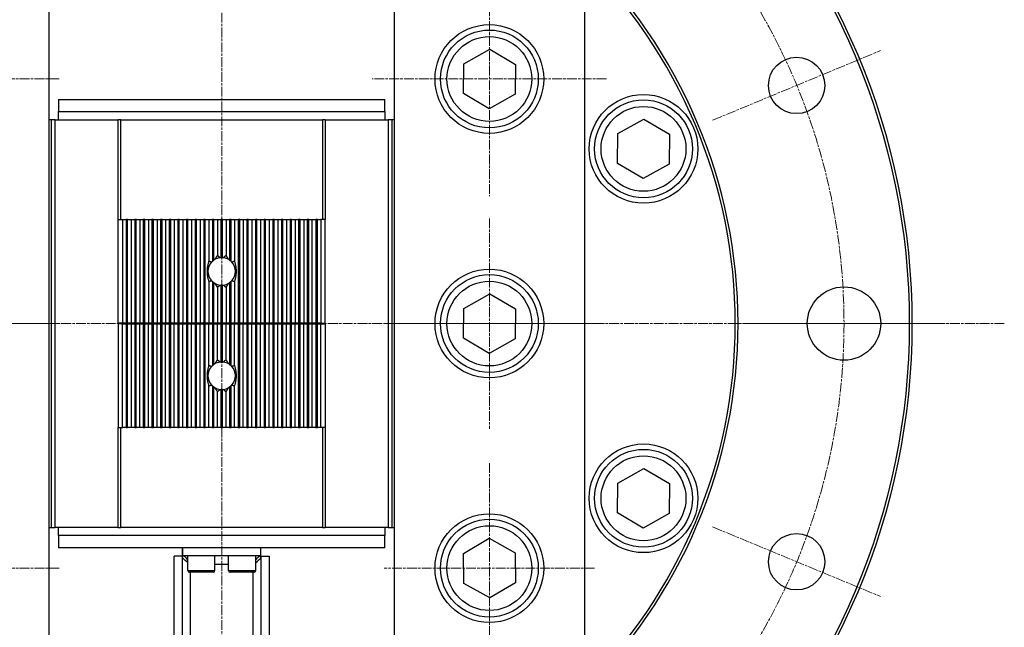
# Model space of a CAD drawing. Units: millimetres. Extents: x 239 to 3215, y 30 to 4191.
# Drawn here: x 848 to 1211, y 591 to 815 of the extents above; entities that cross this region are included whole.
import ezdxf

# ---------------------------------------------------------------- set-up
doc = ezdxf.new("R2010")
doc.units = ezdxf.units.MM
doc.header["$LTSCALE"] = 15.384615
doc.linetypes.add('CHAIN', pattern=[0.3543, 0.2362, -0.0295, 0.0591, -0.0295])
doc.linetypes.add('LONG_DASH_DOTTED', pattern=[0.3001, 0.2362, -0.0295, 0.0049, -0.0295])
for name, color, linetype, lineweight in [('Center Mark(Hillmar_metric)', 7, 'LONG_DASH_DOTTED', 18), ('Centerline(Hillmar_metric)', 7, 'LONG_DASH_DOTTED', 18), ('Visible Edges(Hillmar_metric)', 7, 'Continuous', 25)]:
    doc.layers.add(name, color=color, linetype=linetype, lineweight=lineweight)
doc.layers.add('Visible Tangent Edges(Hillmar_Metric)', color=7, linetype='Continuous', lineweight=25, true_color=0xc0c0c0)

msp = doc.modelspace()

# ---------------------------------------------------------------- linework, layer by layer
at = {"layer": 'Center Mark(Hillmar_metric)', "linetype": 'CHAIN'}
for p, q in [((922.7207, 997.1002), (922.7207, 400.9677)), ((1021.2207, 835.9198), (1021.2207, 749.766)), ((1103.3826, 777.6755), (1165.1956, 803.2793)), ((862.8976, 792.8429), (785.5437, 792.8429)), ((1064.2976, 792.8429), (978.1437, 792.8429)), ((1021.2207, 741.5198), (1021.2207, 664.166)), ((1210.7074, 702.8429), (617.5639, 702.8429)), ((862.8976, 702.8429), (785.5437, 702.8429)), ((1059.8976, 702.8429), (982.5437, 702.8429)), ((1115.1437, 702.8429), (1188.2976, 702.8429)), ((1021.2207, 651.5198), (1021.2207, 574.166)), ((1103.3826, 628.0103), (1165.1956, 602.4065)), ((862.8976, 612.8429), (785.5437, 612.8429)), ((1059.8976, 612.8429), (982.5437, 612.8429))]:
    msp.add_line(p, q, dxfattribs=at)
at = {"layer": 'Centerline(Hillmar_metric)', "linetype": 'CHAIN'}
msp.add_circle((922.7207, 702.8429), 229, dxfattribs=at)
at = {"layer": 'Visible Edges(Hillmar_metric)'}
for p, q in [((859.2207, 577.8429), (859.2207, 827.8429)), ((986.2207, 827.8429), (986.2207, 577.8429)), ((1056.2207, 827.8429), (1056.2207, 577.8429)), ((1011.7818, 798.4322), (1021.3417, 803.8119)), ((1021.3417, 803.8119), (1030.7806, 798.2226)), ((1011.6607, 787.4632), (1011.7818, 798.4322)), ((1030.7806, 798.2226), (1030.6596, 787.2536)), ((1021.0997, 781.8739), (1011.6607, 787.4632)), ((1030.6596, 787.2536), (1021.0997, 781.8739)), ((862.7207, 785.3429), (862.7207, 780.8429)), ((862.7207, 785.3429), (982.7207, 785.3429)), ((982.7207, 780.8429), (982.7207, 785.3429)), ((862.7207, 777.8429), (862.7207, 780.8429)), ((982.7207, 780.8429), (982.7207, 777.8429)), ((859.9707, 777.8429), (859.2207, 777.8429)), ((861.4707, 777.8429), (859.9707, 777.8429)), ((859.9707, 777.8429), (859.9707, 627.8429)), ((861.4707, 627.8429), (861.4707, 777.8429)), ((861.4707, 777.8429), (884.6207, 777.8429)), ((884.6207, 741.0929), (884.6207, 777.8429)), ((885.6207, 777.8429), (884.6207, 777.8429)), ((885.6207, 777.8429), (959.8207, 777.8429)), ((960.8207, 777.8429), (959.8207, 777.8429)), ((960.8207, 777.8429), (983.9707, 777.8429)), ((960.8207, 777.8429), (960.8207, 741.0929)), ((985.4707, 777.8429), (983.9707, 777.8429)), ((983.9707, 777.8429), (983.9707, 627.8429)), ((985.4707, 627.8429), (985.4707, 777.8429)), ((986.2207, 777.8429), (985.4707, 777.8429)), ((1068.4935, 772.723), (1078.0534, 778.1027)), ((1078.0534, 778.1027), (1087.4924, 772.5134)), ((1068.3725, 761.754), (1068.4935, 772.723)), ((1087.4924, 772.5134), (1087.3713, 761.5444)), ((1077.8114, 756.1647), (1068.3725, 761.754)), ((1087.3713, 761.5444), (1077.8114, 756.1647)), ((884.6207, 702.9929), (884.6207, 741.0929)), ((884.6207, 741.0929), (886.2082, 741.0929)), ((886.2082, 741.0929), (887.5263, 741.0929)), ((886.2082, 741.0929), (886.2082, 702.9929)), ((888.0651, 741.0929), (887.5263, 741.0929)), ((888.0651, 741.0929), (889.3832, 741.0929)), ((889.3832, 741.0929), (890.7013, 741.0929)), ((889.3832, 741.0929), (889.3832, 702.9929)), ((891.2401, 741.0929), (890.7013, 741.0929)), ((891.2401, 741.0929), (892.5582, 741.0929)), ((892.5582, 741.0929), (893.8763, 741.0929)), ((892.5582, 741.0929), (892.5582, 702.9929)), ((894.4151, 741.0929), (893.8763, 741.0929)), ((894.4151, 741.0929), (895.7332, 741.0929)), ((895.7332, 741.0929), (897.0513, 741.0929)), ((895.7332, 741.0929), (895.7332, 702.9929)), ((897.5901, 741.0929), (897.0513, 741.0929)), ((897.5901, 741.0929), (898.9082, 741.0929)), ((898.9082, 741.0929), (900.2263, 741.0929)), ((898.9082, 741.0929), (898.9082, 702.9929)), ((900.7651, 741.0929), (900.2263, 741.0929)), ((900.7651, 741.0929), (902.0832, 741.0929)), ((902.0832, 741.0929), (903.4013, 741.0929)), ((902.0832, 741.0929), (902.0832, 702.9929)), ((903.9401, 741.0929), (903.4013, 741.0929)), ((903.9401, 741.0929), (905.2582, 741.0929)), ((905.2582, 741.0929), (906.5763, 741.0929)), ((905.2582, 741.0929), (905.2582, 702.9929)), ((907.1151, 741.0929), (906.5763, 741.0929)), ((907.1151, 741.0929), (908.4332, 741.0929)), ((908.4332, 741.0929), (909.7513, 741.0929)), ((908.4332, 741.0929), (908.4332, 702.9929)), ((910.2901, 741.0929), (909.7513, 741.0929)), ((910.2901, 741.0929), (911.6082, 741.0929)), ((911.6082, 741.0929), (912.9263, 741.0929)), ((911.6082, 741.0929), (911.6082, 702.9929)), ((913.4651, 741.0929), (912.9263, 741.0929)), ((913.4651, 741.0929), (914.7832, 741.0929)), ((914.7832, 741.0929), (916.1013, 741.0929)), ((914.7832, 741.0929), (914.7832, 702.9929)), ((916.6401, 741.0929), (916.1013, 741.0929)), ((916.6401, 741.0929), (917.9582, 741.0929)), ((917.9582, 741.0929), (919.2763, 741.0929)), ((917.9582, 741.0929), (917.9582, 725.7814)), ((919.8151, 741.0929), (919.2763, 741.0929)), ((919.8151, 741.0929), (921.1332, 741.0929)), ((921.1332, 741.0929), (922.4513, 741.0929)), ((921.1332, 741.0929), (921.1332, 727.8857)), ((922.9901, 741.0929), (922.4513, 741.0929)), ((922.9901, 741.0929), (924.3082, 741.0929)), ((924.3082, 741.0929), (925.6263, 741.0929)), ((924.3082, 741.0929), (924.3082, 727.8857)), ((926.1651, 741.0929), (925.6263, 741.0929)), ((926.1651, 741.0929), (927.4832, 741.0929)), ((927.4832, 741.0929), (928.8013, 741.0929)), ((927.4832, 741.0929), (927.4832, 725.7814)), ((929.3401, 741.0929), (928.8013, 741.0929)), ((929.3401, 741.0929), (930.6582, 741.0929)), ((930.6582, 741.0929), (931.9763, 741.0929)), ((930.6582, 741.0929), (930.6582, 702.9929)), ((932.5151, 741.0929), (931.9763, 741.0929)), ((932.5151, 741.0929), (933.8332, 741.0929)), ((933.8332, 741.0929), (935.1513, 741.0929)), ((933.8332, 741.0929), (933.8332, 702.9929)), ((935.6901, 741.0929), (935.1513, 741.0929)), ((935.6901, 741.0929), (937.0082, 741.0929)), ((937.0082, 741.0929), (938.3263, 741.0929)), ((937.0082, 741.0929), (937.0082, 702.9929)), ((938.8651, 741.0929), (938.3263, 741.0929)), ((938.8651, 741.0929), (940.1832, 741.0929)), ((940.1832, 741.0929), (941.5013, 741.0929)), ((940.1832, 741.0929), (940.1832, 702.9929)), ((942.0401, 741.0929), (941.5013, 741.0929)), ((942.0401, 741.0929), (943.3582, 741.0929)), ((943.3582, 741.0929), (944.6763, 741.0929)), ((943.3582, 741.0929), (943.3582, 702.9929)), ((945.2151, 741.0929), (944.6763, 741.0929)), ((945.2151, 741.0929), (946.5332, 741.0929)), ((946.5332, 741.0929), (947.8513, 741.0929)), ((946.5332, 741.0929), (946.5332, 702.9929)), ((948.3901, 741.0929), (947.8513, 741.0929)), ((948.3901, 741.0929), (949.7082, 741.0929)), ((949.7082, 741.0929), (951.0263, 741.0929)), ((949.7082, 741.0929), (949.7082, 702.9929)), ((951.5651, 741.0929), (951.0263, 741.0929)), ((951.5651, 741.0929), (952.8832, 741.0929)), ((952.8832, 741.0929), (954.2013, 741.0929)), ((952.8832, 741.0929), (952.8832, 702.9929)), ((954.7401, 741.0929), (954.2013, 741.0929)), ((954.7401, 741.0929), (956.0582, 741.0929)), ((956.0582, 702.9929), (956.0582, 741.0929)), ((956.0582, 741.0929), (957.3763, 741.0929)), ((957.9151, 741.0929), (957.3763, 741.0929)), ((957.9151, 741.0929), (959.2332, 741.0929)), ((960.8207, 741.0929), (959.2332, 741.0929)), ((959.2332, 741.0929), (959.2332, 702.9929)), ((960.8207, 702.9929), (960.8207, 741.0929)), ((917.9582, 718.3043), (917.9582, 702.9929)), ((927.4832, 718.3043), (927.4832, 702.9929)), ((921.1332, 716.2001), (921.1332, 702.9929)), ((924.3082, 716.2001), (924.3082, 702.9929)), ((1011.7818, 708.4322), (1021.3417, 713.8119)), ((1021.3417, 713.8119), (1030.7806, 708.2226)), ((1011.6607, 697.4632), (1011.7818, 708.4322)), ((1030.7806, 708.2226), (1030.6596, 697.2536)), ((884.6207, 702.6929), (884.6207, 702.9929)), ((886.2082, 702.9929), (884.6207, 702.9929)), ((887.5263, 702.9929), (886.2082, 702.9929)), ((887.5263, 702.9929), (888.0651, 702.9929)), ((889.3832, 702.9929), (888.0651, 702.9929)), ((890.7013, 702.9929), (889.3832, 702.9929)), ((890.7013, 702.9929), (891.2401, 702.9929)), ((892.5582, 702.9929), (891.2401, 702.9929)), ((893.8763, 702.9929), (892.5582, 702.9929)), ((893.8763, 702.9929), (894.4151, 702.9929)), ((895.7332, 702.9929), (894.4151, 702.9929)), ((897.0513, 702.9929), (895.7332, 702.9929)), ((897.0513, 702.9929), (897.5901, 702.9929)), ((898.9082, 702.9929), (897.5901, 702.9929)), ((900.2263, 702.9929), (898.9082, 702.9929)), ((900.2263, 702.9929), (900.7651, 702.9929)), ((902.0832, 702.9929), (900.7651, 702.9929)), ((903.4013, 702.9929), (902.0832, 702.9929)), ((903.4013, 702.9929), (903.9401, 702.9929)), ((905.2582, 702.9929), (903.9401, 702.9929)), ((906.5763, 702.9929), (905.2582, 702.9929)), ((906.5763, 702.9929), (907.1151, 702.9929)), ((908.4332, 702.9929), (907.1151, 702.9929)), ((909.7513, 702.9929), (908.4332, 702.9929)), ((909.7513, 702.9929), (910.2901, 702.9929)), ((911.6082, 702.9929), (910.2901, 702.9929)), ((912.9263, 702.9929), (911.6082, 702.9929)), ((912.9263, 702.9929), (913.4651, 702.9929)), ((914.7832, 702.9929), (913.4651, 702.9929)), ((916.1013, 702.9929), (914.7832, 702.9929)), ((916.1013, 702.9929), (916.6401, 702.9929)), ((917.9582, 702.9929), (916.6401, 702.9929)), ((919.2763, 702.9929), (917.9582, 702.9929)), ((919.2763, 702.9929), (919.8151, 702.9929)), ((921.1332, 702.9929), (919.8151, 702.9929)), ((922.4513, 702.9929), (921.1332, 702.9929)), ((922.4513, 702.9929), (922.9901, 702.9929)), ((924.3082, 702.9929), (922.9901, 702.9929)), ((925.6263, 702.9929), (924.3082, 702.9929)), ((925.6263, 702.9929), (926.1651, 702.9929)), ((927.4832, 702.9929), (926.1651, 702.9929)), ((928.8013, 702.9929), (927.4832, 702.9929)), ((928.8013, 702.9929), (929.3401, 702.9929)), ((930.6582, 702.9929), (929.3401, 702.9929)), ((931.9763, 702.9929), (930.6582, 702.9929)), ((931.9763, 702.9929), (932.5151, 702.9929)), ((933.8332, 702.9929), (932.5151, 702.9929)), ((935.1513, 702.9929), (933.8332, 702.9929)), ((935.1513, 702.9929), (935.6901, 702.9929)), ((937.0082, 702.9929), (935.6901, 702.9929)), ((938.3263, 702.9929), (937.0082, 702.9929)), ((938.3263, 702.9929), (938.8651, 702.9929)), ((940.1832, 702.9929), (938.8651, 702.9929)), ((941.5013, 702.9929), (940.1832, 702.9929)), ((941.5013, 702.9929), (942.0401, 702.9929)), ((943.3582, 702.9929), (942.0401, 702.9929)), ((944.6763, 702.9929), (943.3582, 702.9929)), ((944.6763, 702.9929), (945.2151, 702.9929)), ((946.5332, 702.9929), (945.2151, 702.9929)), ((947.8513, 702.9929), (946.5332, 702.9929)), ((947.8513, 702.9929), (948.3901, 702.9929)), ((949.7082, 702.9929), (948.3901, 702.9929)), ((951.0263, 702.9929), (949.7082, 702.9929)), ((951.0263, 702.9929), (951.5651, 702.9929)), ((952.8832, 702.9929), (951.5651, 702.9929)), ((954.2013, 702.9929), (952.8832, 702.9929)), ((954.2013, 702.9929), (954.7401, 702.9929)), ((956.0582, 702.9929), (954.7401, 702.9929)), ((957.3763, 702.9929), (956.0582, 702.9929)), ((957.3763, 702.9929), (957.9151, 702.9929)), ((959.2332, 702.9929), (957.9151, 702.9929)), ((959.2332, 702.9929), (960.8207, 702.9929)), ((960.8207, 702.9929), (960.8207, 702.6929)), ((886.2082, 702.6929), (884.6207, 702.6929)), ((884.6207, 702.6929), (884.6207, 664.5929)), ((886.2082, 664.5929), (886.2082, 702.6929)), ((886.2082, 702.6929), (887.5263, 702.6929)), ((888.0651, 702.6929), (887.5263, 702.6929)), ((888.0651, 702.6929), (889.3832, 702.6929)), ((889.3832, 702.6929), (890.7013, 702.6929)), ((889.3832, 702.6929), (889.3832, 664.5929)), ((891.2401, 702.6929), (890.7013, 702.6929)), ((891.2401, 702.6929), (892.5582, 702.6929)), ((892.5582, 702.6929), (893.8763, 702.6929)), ((892.5582, 664.5929), (892.5582, 702.6929)), ((894.4151, 702.6929), (893.8763, 702.6929)), ((894.4151, 702.6929), (895.7332, 702.6929)), ((895.7332, 702.6929), (897.0513, 702.6929)), ((895.7332, 664.5929), (895.7332, 702.6929)), ((897.5901, 702.6929), (897.0513, 702.6929)), ((897.5901, 702.6929), (898.9082, 702.6929)), ((898.9082, 702.6929), (900.2263, 702.6929)), ((898.9082, 664.5929), (898.9082, 702.6929)), ((900.7651, 702.6929), (900.2263, 702.6929)), ((900.7651, 702.6929), (902.0832, 702.6929)), ((902.0832, 702.6929), (903.4013, 702.6929)), ((902.0832, 664.5929), (902.0832, 702.6929)), ((903.9401, 702.6929), (903.4013, 702.6929)), ((903.9401, 702.6929), (905.2582, 702.6929)), ((905.2582, 702.6929), (906.5763, 702.6929)), ((905.2582, 664.5929), (905.2582, 702.6929)), ((907.1151, 702.6929), (906.5763, 702.6929)), ((907.1151, 702.6929), (908.4332, 702.6929)), ((908.4332, 702.6929), (909.7513, 702.6929)), ((908.4332, 664.5929), (908.4332, 702.6929)), ((910.2901, 702.6929), (909.7513, 702.6929)), ((910.2901, 702.6929), (911.6082, 702.6929)), ((911.6082, 702.6929), (912.9263, 702.6929)), ((911.6082, 664.5929), (911.6082, 702.6929)), ((913.4651, 702.6929), (912.9263, 702.6929)), ((913.4651, 702.6929), (914.7832, 702.6929)), ((914.7832, 702.6929), (916.1013, 702.6929)), ((914.7832, 664.5929), (914.7832, 702.6929)), ((916.6401, 702.6929), (916.1013, 702.6929)), ((916.6401, 702.6929), (917.9582, 702.6929)), ((917.9582, 702.6929), (919.2763, 702.6929)), ((917.9582, 687.3814), (917.9582, 702.6929)), ((919.8151, 702.6929), (919.2763, 702.6929)), ((919.8151, 702.6929), (921.1332, 702.6929)), ((921.1332, 702.6929), (922.4513, 702.6929)), ((921.1332, 689.4857), (921.1332, 702.6929)), ((922.9901, 702.6929), (922.4513, 702.6929)), ((922.9901, 702.6929), (924.3082, 702.6929)), ((924.3082, 702.6929), (925.6263, 702.6929)), ((924.3082, 689.4857), (924.3082, 702.6929)), ((926.1651, 702.6929), (925.6263, 702.6929)), ((926.1651, 702.6929), (927.4832, 702.6929)), ((927.4832, 702.6929), (928.8013, 702.6929)), ((927.4832, 687.3814), (927.4832, 702.6929)), ((929.3401, 702.6929), (928.8013, 702.6929)), ((929.3401, 702.6929), (930.6582, 702.6929)), ((930.6582, 702.6929), (931.9763, 702.6929)), ((930.6582, 664.5929), (930.6582, 702.6929)), ((932.5151, 702.6929), (931.9763, 702.6929)), ((932.5151, 702.6929), (933.8332, 702.6929)), ((933.8332, 702.6929), (935.1513, 702.6929)), ((933.8332, 664.5929), (933.8332, 702.6929)), ((935.6901, 702.6929), (935.1513, 702.6929)), ((935.6901, 702.6929), (937.0082, 702.6929)), ((937.0082, 702.6929), (938.3263, 702.6929)), ((937.0082, 664.5929), (937.0082, 702.6929)), ((938.8651, 702.6929), (938.3263, 702.6929)), ((938.8651, 702.6929), (940.1832, 702.6929)), ((940.1832, 702.6929), (941.5013, 702.6929)), ((940.1832, 664.5929), (940.1832, 702.6929)), ((942.0401, 702.6929), (941.5013, 702.6929)), ((942.0401, 702.6929), (943.3582, 702.6929)), ((943.3582, 702.6929), (944.6763, 702.6929)), ((943.3582, 664.5929), (943.3582, 702.6929)), ((945.2151, 702.6929), (944.6763, 702.6929)), ((945.2151, 702.6929), (946.5332, 702.6929)), ((946.5332, 702.6929), (947.8513, 702.6929)), ((946.5332, 664.5929), (946.5332, 702.6929)), ((948.3901, 702.6929), (947.8513, 702.6929)), ((948.3901, 702.6929), (949.7082, 702.6929)), ((949.7082, 702.6929), (951.0263, 702.6929)), ((949.7082, 664.5929), (949.7082, 702.6929)), ((951.5651, 702.6929), (951.0263, 702.6929)), ((951.5651, 702.6929), (952.8832, 702.6929)), ((952.8832, 702.6929), (954.2013, 702.6929)), ((952.8832, 664.5929), (952.8832, 702.6929)), ((954.7401, 702.6929), (954.2013, 702.6929)), ((954.7401, 702.6929), (956.0582, 702.6929)), ((956.0582, 702.6929), (957.3763, 702.6929)), ((956.0582, 664.5929), (956.0582, 702.6929)), ((957.9151, 702.6929), (957.3763, 702.6929)), ((957.9151, 702.6929), (959.2332, 702.6929)), ((959.2332, 702.6929), (960.8207, 702.6929)), ((959.2332, 664.5929), (959.2332, 702.6929)), ((960.8207, 702.6929), (960.8207, 664.5929)), ((1021.0997, 691.8739), (1011.6607, 697.4632)), ((1030.6596, 697.2536), (1021.0997, 691.8739)), ((917.9582, 664.5929), (917.9582, 679.9043)), ((921.1332, 664.5929), (921.1332, 677.8001)), ((924.3082, 664.5929), (924.3082, 677.8001)), ((927.4832, 664.5929), (927.4832, 679.9043)), ((884.6207, 627.8429), (884.6207, 664.5929)), ((884.6207, 664.5929), (886.2082, 664.5929)), ((887.5263, 664.5929), (886.2082, 664.5929)), ((887.5263, 664.5929), (888.0651, 664.5929)), ((889.3832, 664.5929), (888.0651, 664.5929)), ((890.7013, 664.5929), (889.3832, 664.5929)), ((890.7013, 664.5929), (891.2401, 664.5929)), ((892.5582, 664.5929), (891.2401, 664.5929)), ((893.8763, 664.5929), (892.5582, 664.5929)), ((893.8763, 664.5929), (894.4151, 664.5929)), ((895.7332, 664.5929), (894.4151, 664.5929)), ((897.0513, 664.5929), (895.7332, 664.5929)), ((897.0513, 664.5929), (897.5901, 664.5929)), ((898.9082, 664.5929), (897.5901, 664.5929)), ((900.2263, 664.5929), (898.9082, 664.5929)), ((900.2263, 664.5929), (900.7651, 664.5929)), ((902.0832, 664.5929), (900.7651, 664.5929)), ((903.4013, 664.5929), (902.0832, 664.5929)), ((903.4013, 664.5929), (903.9401, 664.5929)), ((905.2582, 664.5929), (903.9401, 664.5929)), ((906.5763, 664.5929), (905.2582, 664.5929)), ((906.5763, 664.5929), (907.1151, 664.5929)), ((908.4332, 664.5929), (907.1151, 664.5929)), ((909.7513, 664.5929), (908.4332, 664.5929)), ((909.7513, 664.5929), (910.2901, 664.5929)), ((911.6082, 664.5929), (910.2901, 664.5929)), ((912.9263, 664.5929), (911.6082, 664.5929)), ((912.9263, 664.5929), (913.4651, 664.5929)), ((914.7832, 664.5929), (913.4651, 664.5929)), ((916.1013, 664.5929), (914.7832, 664.5929)), ((916.1013, 664.5929), (916.6401, 664.5929)), ((917.9582, 664.5929), (916.6401, 664.5929)), ((919.2763, 664.5929), (917.9582, 664.5929)), ((919.2763, 664.5929), (919.8151, 664.5929)), ((921.1332, 664.5929), (919.8151, 664.5929)), ((922.4513, 664.5929), (921.1332, 664.5929)), ((922.4513, 664.5929), (922.9901, 664.5929)), ((924.3082, 664.5929), (922.9901, 664.5929)), ((925.6263, 664.5929), (924.3082, 664.5929)), ((925.6263, 664.5929), (926.1651, 664.5929)), ((927.4832, 664.5929), (926.1651, 664.5929)), ((928.8013, 664.5929), (927.4832, 664.5929)), ((928.8013, 664.5929), (929.3401, 664.5929)), ((930.6582, 664.5929), (929.3401, 664.5929)), ((931.9763, 664.5929), (930.6582, 664.5929)), ((931.9763, 664.5929), (932.5151, 664.5929)), ((933.8332, 664.5929), (932.5151, 664.5929)), ((935.1513, 664.5929), (933.8332, 664.5929)), ((935.1513, 664.5929), (935.6901, 664.5929)), ((937.0082, 664.5929), (935.6901, 664.5929)), ((938.3263, 664.5929), (937.0082, 664.5929)), ((938.3263, 664.5929), (938.8651, 664.5929)), ((940.1832, 664.5929), (938.8651, 664.5929)), ((941.5013, 664.5929), (940.1832, 664.5929)), ((941.5013, 664.5929), (942.0401, 664.5929)), ((943.3582, 664.5929), (942.0401, 664.5929)), ((944.6763, 664.5929), (943.3582, 664.5929)), ((944.6763, 664.5929), (945.2151, 664.5929)), ((946.5332, 664.5929), (945.2151, 664.5929)), ((947.8513, 664.5929), (946.5332, 664.5929)), ((947.8513, 664.5929), (948.3901, 664.5929)), ((949.7082, 664.5929), (948.3901, 664.5929)), ((951.0263, 664.5929), (949.7082, 664.5929)), ((951.0263, 664.5929), (951.5651, 664.5929)), ((952.8832, 664.5929), (951.5651, 664.5929)), ((954.2013, 664.5929), (952.8832, 664.5929)), ((954.2013, 664.5929), (954.7401, 664.5929)), ((956.0582, 664.5929), (954.7401, 664.5929)), ((957.3763, 664.5929), (956.0582, 664.5929)), ((957.3763, 664.5929), (957.9151, 664.5929)), ((959.2332, 664.5929), (957.9151, 664.5929)), ((960.8207, 664.5929), (959.2332, 664.5929)), ((960.8207, 664.5929), (960.8207, 627.8429)), ((1068.4935, 644.1414), (1078.0534, 649.5211)), ((1078.0534, 649.5211), (1087.4924, 643.9318)), ((1068.3725, 633.1724), (1068.4935, 644.1414)), ((1087.4924, 643.9318), (1087.3713, 632.9628)), ((1077.8114, 627.5831), (1068.3725, 633.1724)), ((1087.3713, 632.9628), (1077.8114, 627.5831)), ((859.2207, 627.8429), (859.9707, 627.8429)), ((859.9707, 627.8429), (861.4707, 627.8429)), ((884.6207, 627.8429), (861.4707, 627.8429)), ((862.7207, 624.8429), (862.7207, 627.8429)), ((884.6207, 627.8429), (885.6207, 627.8429)), ((959.8207, 627.8429), (885.6207, 627.8429)), ((959.8207, 627.8429), (960.8207, 627.8429)), ((983.9707, 627.8429), (960.8207, 627.8429)), ((982.7207, 627.8429), (982.7207, 624.8429)), ((983.9707, 627.8429), (985.4707, 627.8429)), ((985.4707, 627.8429), (986.2207, 627.8429)), ((862.7207, 624.8429), (862.7207, 620.3429)), ((982.7207, 620.3429), (982.7207, 624.8429)), ((1011.6519, 618.2069), (1021.0817, 623.8117)), ((1021.0817, 623.8117), (1030.6504, 618.4477)), ((982.7207, 620.3429), (862.7207, 620.3429)), ((908.2914, 617.3429), (908.2914, 620.3429)), ((908.4116, 617.3429), (908.4116, 620.3429)), ((937.0298, 620.3429), (937.0298, 617.3429)), ((937.15, 617.3429), (937.15, 620.3429)), ((908.2207, 617.2722), (905.2207, 617.2722)), ((905.2207, 481.0634), (905.2207, 617.2722)), ((908.2207, 617.2722), (908.2207, 481.0634)), ((908.4116, 617.3429), (908.2914, 617.3429)), ((937.0298, 617.3429), (908.4116, 617.3429)), ((910.2207, 611.9429), (910.2207, 617.3429)), ((920.2207, 611.9429), (920.2207, 617.3429)), ((925.2207, 611.9429), (925.2207, 617.3429)), ((935.2207, 611.9429), (935.2207, 617.3429)), ((937.15, 617.3429), (937.0298, 617.3429)), ((937.2207, 481.0634), (937.2207, 617.2722)), ((937.2207, 617.2722), (940.2207, 617.2722)), ((940.2207, 617.2722), (940.2207, 481.0634)), ((1011.7909, 607.2381), (1011.6519, 618.2069)), ((1030.6504, 618.4477), (1030.7894, 607.4789)), ((919.6207, 611.3429), (910.8207, 611.3429)), ((934.6207, 611.3429), (925.8207, 611.3429)), ((1021.3597, 601.8741), (1011.7909, 607.2381)), ((1030.7894, 607.4789), (1021.3597, 601.8741))]:
    msp.add_line(p, q, dxfattribs=at)
for centre, radius in [((922.7207, 702.8429), 254), ((922.7207, 702.8429), 253), ((1021.2207, 792.8429), 20), ((1021.2207, 792.8429), 18), ((1134.2891, 790.4774), 10.376), ((1077.9324, 767.1337), 20), ((1077.9324, 767.1337), 18), ((1021.2207, 702.8429), 20), ((1021.2207, 702.8429), 18), ((1151.7207, 702.8429), 13.5), ((1077.9324, 638.5521), 20), ((1077.9324, 638.5521), 18), ((1021.2207, 612.8429), 20), ((1021.2207, 612.8429), 18), ((1134.2891, 615.2084), 10.376)]:
    msp.add_circle(centre, radius, dxfattribs=at)
for centre, radius, start, end in [((922.7207, 702.8429), 190, 314.006251, 45.993749), ((922.7207, 702.8429), 189, 314.299793, 45.700207), ((922.7207, 722.0429), 5.0546, 138.105141, 221.894859), ((922.7207, 722.0429), 5.0546, 132.956289, 138.105141), ((922.7207, 722.0429), 5.0546, 120.791134, 125.088512), ((922.7207, 722.0429), 5.0546, 96.674618, 120.791134), ((922.7207, 722.0429), 5.0546, 93.055285, 96.674618), ((922.7207, 722.0429), 5.0546, 83.325382, 86.944715), ((922.7207, 722.0429), 5.0546, 59.208866, 83.325382), ((922.7207, 722.0429), 5.0546, 54.911488, 59.208866), ((922.7207, 722.0429), 5.0546, 41.894859, 47.043711), ((922.7207, 722.0429), 5.0546, 318.105141, 41.894859), ((922.7207, 722.0429), 5.0546, 221.894859, 227.043711), ((922.7207, 722.0429), 5.0546, 234.911488, 239.208866), ((922.7207, 722.0429), 5.0546, 239.208866, 263.325382), ((922.7207, 722.0429), 5.0546, 276.674618, 300.791134), ((922.7207, 722.0429), 5.0546, 300.791134, 305.088512), ((922.7207, 722.0429), 5.0546, 312.956289, 318.105141), ((922.7207, 722.0429), 5.0546, 263.325382, 266.944715), ((922.7207, 722.0429), 5.0546, 273.055285, 276.674618), ((922.7207, 683.6429), 5.0546, 96.674618, 120.791134), ((922.7207, 683.6429), 5.0546, 93.055285, 96.674618), ((922.7207, 683.6429), 5.0546, 83.325382, 86.944715), ((922.7207, 683.6429), 5.0546, 59.208866, 83.325382), ((922.7207, 683.6429), 5.0546, 138.105141, 221.894859), ((922.7207, 683.6429), 5.0546, 132.956289, 138.105141), ((922.7207, 683.6429), 5.0546, 120.791134, 125.088512), ((922.7207, 683.6429), 5.0546, 54.911488, 59.208866), ((922.7207, 683.6429), 5.0546, 41.894859, 47.043711), ((922.7207, 683.6429), 5.0546, 318.105141, 41.894859), ((922.7207, 683.6429), 5.0546, 221.894859, 227.043711), ((922.7207, 683.6429), 5.0546, 234.911488, 239.208866), ((922.7207, 683.6429), 5.0546, 239.208866, 263.325382), ((922.7207, 683.6429), 5.0546, 263.325382, 266.944715), ((922.7207, 683.6429), 5.0546, 273.055285, 276.674618), ((922.7207, 683.6429), 5.0546, 276.674618, 300.791134), ((922.7207, 683.6429), 5.0546, 300.791134, 305.088512), ((922.7207, 683.6429), 5.0546, 312.956289, 318.105141), ((910.8207, 611.9429), 0.6, 180, 270), ((919.6207, 611.9429), 0.6, 270, 0), ((925.8207, 611.9429), 0.6, 180, 270), ((934.6207, 611.9429), 0.6, 270, 0)]:
    msp.add_arc(centre, radius, start, end, dxfattribs=at)
for points in [[(917.9582, 725.7814), (916.6661, 722.0429), (917.9582, 718.3043)], [(918.9582, 725.4182), (918.4837, 725.5998), (917.9582, 725.7814)], [(921.1332, 727.8857), (920.5595, 727.1353), (920.1332, 726.385)], [(922.1332, 727.0632), (921.671, 727.4744), (921.1332, 727.8857)], [(924.3082, 727.8857), (923.7703, 727.4744), (923.3082, 727.0632)], [(925.3082, 726.385), (924.8818, 727.1353), (924.3082, 727.8857)], [(927.4832, 725.7814), (926.9576, 725.5998), (926.4832, 725.4182)], [(927.4832, 718.3043), (928.7753, 722.0429), (927.4832, 725.7814)], [(917.9582, 718.3043), (918.4837, 718.486), (918.9582, 718.6676)], [(920.1332, 717.7008), (920.5595, 716.9505), (921.1332, 716.2001)], [(924.3082, 716.2001), (924.8818, 716.9505), (925.3082, 717.7008)], [(926.4832, 718.6676), (926.9576, 718.486), (927.4832, 718.3043)], [(921.1332, 716.2001), (921.671, 716.6113), (922.1332, 717.0226)], [(923.3082, 717.0226), (923.7703, 716.6113), (924.3082, 716.2001)], [(921.1332, 689.4857), (920.5595, 688.7353), (920.1332, 687.985)], [(922.1332, 688.6632), (921.671, 689.0744), (921.1332, 689.4857)], [(924.3082, 689.4857), (923.7703, 689.0744), (923.3082, 688.6632)], [(925.3082, 687.985), (924.8818, 688.7353), (924.3082, 689.4857)], [(917.9582, 687.3814), (916.6661, 683.6429), (917.9582, 679.9043)], [(918.9582, 687.0182), (918.4837, 687.1998), (917.9582, 687.3814)], [(927.4832, 687.3814), (926.9576, 687.1998), (926.4832, 687.0182)], [(927.4832, 679.9043), (928.7753, 683.6429), (927.4832, 687.3814)], [(917.9582, 679.9043), (918.4837, 680.086), (918.9582, 680.2676)], [(920.1332, 679.3008), (920.5595, 678.5505), (921.1332, 677.8001)], [(921.1332, 677.8001), (921.671, 678.2113), (922.1332, 678.6226)], [(923.3082, 678.6226), (923.7703, 678.2113), (924.3082, 677.8001)], [(924.3082, 677.8001), (924.8818, 678.5505), (925.3082, 679.3008)], [(926.4832, 680.2676), (926.9576, 680.086), (927.4832, 679.9043)]]:
    msp.add_open_spline(points, degree=2, dxfattribs=at)
for points, knots in [([(919.2763, 725.7422), (919.3119, 725.7754), (919.3554, 725.8148), (919.4488, 725.8962), (919.4988, 725.938), (919.5905, 726.0121), (919.6398, 726.0505), (919.7338, 726.121), (919.7786, 726.1532), (919.8151, 726.1789)], [0.0313007156, 0.0313007156, 0.0313007156, 0.0313007156, 0.0493840703, 0.0493840703, 0.0674674249, 0.0674674249, 0.0847646672, 0.0847646672, 0.1020619095, 0.1020619095, 0.1020619095, 0.1020619095]), ([(922.4513, 727.0903), (922.4851, 727.0921), (922.5279, 727.094), (922.6218, 727.0967), (922.6728, 727.0975), (922.7685, 727.0975), (922.8196, 727.0967), (922.9134, 727.094), (922.9563, 727.0921), (922.9901, 727.0903)], [0.028715228, 0.028715228, 0.028715228, 0.028715228, 0.0430728263, 0.0430728263, 0.0574304246, 0.0574304246, 0.071788023, 0.071788023, 0.0861456213, 0.0861456213, 0.0861456213, 0.0861456213]), ([(925.6263, 726.1789), (925.6628, 726.1532), (925.7075, 726.121), (925.8015, 726.0505), (925.8508, 726.0121), (925.9426, 725.938), (925.9925, 725.8962), (926.086, 725.8148), (926.1295, 725.7754), (926.1651, 725.7422)], [0.0300776805, 0.0300776805, 0.0300776805, 0.0300776805, 0.0473749228, 0.0473749228, 0.0646721651, 0.0646721651, 0.0827555197, 0.0827555197, 0.1008388744, 0.1008388744, 0.1008388744, 0.1008388744]), ([(919.8151, 717.9069), (919.7786, 717.9325), (919.7338, 717.9647), (919.6398, 718.0353), (919.5905, 718.0737), (919.4988, 718.1478), (919.4488, 718.1896), (919.3554, 718.2709), (919.3119, 718.3104), (919.2763, 718.3436)], [0.1621506291, 0.1621506291, 0.1621506291, 0.1621506291, 0.1794478714, 0.1794478714, 0.1967451137, 0.1967451137, 0.2148284683, 0.2148284683, 0.232911823, 0.232911823, 0.232911823, 0.232911823]), ([(926.1651, 718.3436), (926.1295, 718.3104), (926.086, 718.2709), (925.9925, 718.1896), (925.9426, 718.1478), (925.8508, 718.0737), (925.8015, 718.0353), (925.7075, 717.9647), (925.6628, 717.9325), (925.6263, 717.9069)], [0.1633736642, 0.1633736642, 0.1633736642, 0.1633736642, 0.1814570189, 0.1814570189, 0.1995403735, 0.1995403735, 0.2168376158, 0.2168376158, 0.2341348581, 0.2341348581, 0.2341348581, 0.2341348581]), ([(922.9901, 716.9955), (922.9563, 716.9937), (922.9134, 716.9918), (922.8196, 716.989), (922.7685, 716.9883), (922.6728, 716.9883), (922.6218, 716.989), (922.5279, 716.9918), (922.4851, 716.9937), (922.4513, 716.9955)], [0.1435760773, 0.1435760773, 0.1435760773, 0.1435760773, 0.1579336756, 0.1579336756, 0.1722912739, 0.1722912739, 0.1866488723, 0.1866488723, 0.2010064706, 0.2010064706, 0.2010064706, 0.2010064706]), ([(922.4513, 688.6903), (922.4851, 688.6921), (922.5279, 688.694), (922.6218, 688.6967), (922.6728, 688.6975), (922.7685, 688.6975), (922.8196, 688.6967), (922.9134, 688.694), (922.9563, 688.6921), (922.9901, 688.6903)], [0.1435760773, 0.1435760773, 0.1435760773, 0.1435760773, 0.1579336756, 0.1579336756, 0.1722912739, 0.1722912739, 0.1866488723, 0.1866488723, 0.2010064706, 0.2010064706, 0.2010064706, 0.2010064706]), ([(919.2763, 687.3422), (919.3119, 687.3754), (919.3554, 687.4148), (919.4488, 687.4962), (919.4988, 687.538), (919.5905, 687.6121), (919.6398, 687.6505), (919.7338, 687.721), (919.7786, 687.7532), (919.8151, 687.7789)], [0.1633736642, 0.1633736642, 0.1633736642, 0.1633736642, 0.1814570189, 0.1814570189, 0.1995403735, 0.1995403735, 0.2168376158, 0.2168376158, 0.2341348581, 0.2341348581, 0.2341348581, 0.2341348581]), ([(925.6263, 687.7789), (925.6628, 687.7532), (925.7075, 687.721), (925.8015, 687.6505), (925.8508, 687.6121), (925.9426, 687.538), (925.9925, 687.4962), (926.086, 687.4148), (926.1295, 687.3754), (926.1651, 687.3422)], [0.1621506291, 0.1621506291, 0.1621506291, 0.1621506291, 0.1794478714, 0.1794478714, 0.1967451137, 0.1967451137, 0.2148284683, 0.2148284683, 0.232911823, 0.232911823, 0.232911823, 0.232911823]), ([(919.8151, 679.5069), (919.7786, 679.5325), (919.7338, 679.5647), (919.6398, 679.6353), (919.5905, 679.6737), (919.4988, 679.7478), (919.4488, 679.7896), (919.3554, 679.8709), (919.3119, 679.9104), (919.2763, 679.9436)], [0.0300776805, 0.0300776805, 0.0300776805, 0.0300776805, 0.0473749228, 0.0473749228, 0.0646721651, 0.0646721651, 0.0827555197, 0.0827555197, 0.1008388744, 0.1008388744, 0.1008388744, 0.1008388744]), ([(922.9901, 678.5955), (922.9563, 678.5937), (922.9134, 678.5918), (922.8196, 678.589), (922.7685, 678.5883), (922.6728, 678.5883), (922.6218, 678.589), (922.5279, 678.5918), (922.4851, 678.5937), (922.4513, 678.5955)], [0.028715228, 0.028715228, 0.028715228, 0.028715228, 0.0430728263, 0.0430728263, 0.0574304246, 0.0574304246, 0.071788023, 0.071788023, 0.0861456213, 0.0861456213, 0.0861456213, 0.0861456213]), ([(926.1651, 679.9436), (926.1295, 679.9104), (926.086, 679.8709), (925.9925, 679.7896), (925.9426, 679.7478), (925.8508, 679.6737), (925.8015, 679.6353), (925.7075, 679.5647), (925.6628, 679.5325), (925.6263, 679.5069)], [0.0313007156, 0.0313007156, 0.0313007156, 0.0313007156, 0.0493840703, 0.0493840703, 0.0674674249, 0.0674674249, 0.0847646672, 0.0847646672, 0.1020619095, 0.1020619095, 0.1020619095, 0.1020619095]), ([(910.2242, 614.9766), (909.5445, 615.4268), (908.9493, 615.8769), (908.5978, 616.327), (908.3518, 616.6421), (908.2207, 616.9571), (908.2207, 617.2722)], [0.33983691, 0.33983691, 0.33983691, 0.33983691, 1.06394895, 1.06394895, 1.06394895, 1.57079633, 1.57079633, 1.57079633, 1.57079633]), ([(910.2207, 615.8706), (909.8926, 616.324), (909.5646, 616.7096), (909.2366, 616.9657), (908.9215, 617.2118), (908.6064, 617.3429), (908.2914, 617.3429)], [0.53623803, 0.53623803, 0.53623803, 0.53623803, 1.06394895, 1.06394895, 1.06394895, 1.57079633, 1.57079633, 1.57079633, 1.57079633]), ([(935.2172, 614.9766), (935.8969, 615.4268), (936.492, 615.8769), (936.8435, 616.327), (937.0895, 616.6421), (937.2207, 616.9571), (937.2207, 617.2722)], [0.33983691, 0.33983691, 0.33983691, 0.33983691, 1.06394895, 1.06394895, 1.06394895, 1.57079633, 1.57079633, 1.57079633, 1.57079633]), ([(935.2207, 615.8706), (935.5487, 616.324), (935.8767, 616.7096), (936.2048, 616.9657), (936.5198, 617.2118), (936.8349, 617.3429), (937.15, 617.3429)], [0.53623803, 0.53623803, 0.53623803, 0.53623803, 1.06394895, 1.06394895, 1.06394895, 1.57079633, 1.57079633, 1.57079633, 1.57079633])]:
    msp.add_open_spline(points, degree=3, knots=knots, dxfattribs=at)
at = {"layer": 'Visible Tangent Edges(Hillmar_Metric)'}
for p, q in [((862.7207, 780.8429), (982.7207, 780.8429)), ((885.6207, 741.0929), (885.6207, 777.8429)), ((959.8207, 777.8429), (959.8207, 741.0929)), ((887.5263, 741.0929), (887.5263, 702.9929)), ((888.0651, 702.9929), (888.0651, 741.0929)), ((890.7013, 741.0929), (890.7013, 702.9929)), ((891.2401, 702.9929), (891.2401, 741.0929)), ((893.8763, 741.0929), (893.8763, 702.9929)), ((894.4151, 702.9929), (894.4151, 741.0929)), ((897.0513, 741.0929), (897.0513, 702.9929)), ((897.5901, 702.9929), (897.5901, 741.0929)), ((900.2263, 741.0929), (900.2263, 702.9929)), ((900.7651, 702.9929), (900.7651, 741.0929)), ((903.4013, 741.0929), (903.4013, 702.9929)), ((903.9401, 702.9929), (903.9401, 741.0929)), ((906.5763, 741.0929), (906.5763, 702.9929)), ((907.1151, 702.9929), (907.1151, 741.0929)), ((909.7513, 741.0929), (909.7513, 702.9929)), ((910.2901, 702.9929), (910.2901, 741.0929)), ((912.9263, 741.0929), (912.9263, 702.9929)), ((913.4651, 702.9929), (913.4651, 741.0929)), ((916.1013, 741.0929), (916.1013, 702.9929)), ((916.6401, 702.9929), (916.6401, 741.0929)), ((919.2763, 741.0929), (919.2763, 725.7422)), ((919.8151, 726.1789), (919.8151, 741.0929)), ((922.4513, 741.0929), (922.4513, 727.0903)), ((922.9901, 727.0903), (922.9901, 741.0929)), ((925.6263, 741.0929), (925.6263, 726.1789)), ((926.1651, 725.7422), (926.1651, 741.0929)), ((928.8013, 741.0929), (928.8013, 702.9929)), ((929.3401, 702.9929), (929.3401, 741.0929)), ((931.9763, 741.0929), (931.9763, 702.9929)), ((932.5151, 702.9929), (932.5151, 741.0929)), ((935.1513, 741.0929), (935.1513, 702.9929)), ((935.6901, 702.9929), (935.6901, 741.0929)), ((938.3263, 741.0929), (938.3263, 702.9929)), ((938.8651, 702.9929), (938.8651, 741.0929)), ((941.5013, 741.0929), (941.5013, 702.9929)), ((942.0401, 702.9929), (942.0401, 741.0929)), ((944.6763, 741.0929), (944.6763, 702.9929)), ((945.2151, 702.9929), (945.2151, 741.0929)), ((947.8513, 741.0929), (947.8513, 702.9929)), ((948.3901, 702.9929), (948.3901, 741.0929)), ((951.0263, 741.0929), (951.0263, 702.9929)), ((951.5651, 702.9929), (951.5651, 741.0929)), ((954.2013, 741.0929), (954.2013, 702.9929)), ((954.7401, 702.9929), (954.7401, 741.0929)), ((957.3763, 741.0929), (957.3763, 702.9929)), ((957.9151, 702.9929), (957.9151, 741.0929)), ((919.2763, 718.3436), (919.2763, 702.9929)), ((919.8151, 702.9929), (919.8151, 717.9069)), ((925.6263, 717.9069), (925.6263, 702.9929)), ((926.1651, 702.9929), (926.1651, 718.3436)), ((922.4513, 716.9955), (922.4513, 702.9929)), ((922.9901, 702.9929), (922.9901, 716.9955)), ((885.6207, 702.6929), (885.6207, 702.9929)), ((959.8207, 702.9929), (959.8207, 702.6929)), ((887.5263, 702.6929), (887.5263, 664.5929)), ((888.0651, 664.5929), (888.0651, 702.6929)), ((890.7013, 702.6929), (890.7013, 664.5929)), ((891.2401, 664.5929), (891.2401, 702.6929)), ((893.8763, 702.6929), (893.8763, 664.5929)), ((894.4151, 664.5929), (894.4151, 702.6929)), ((897.0513, 702.6929), (897.0513, 664.5929)), ((897.5901, 664.5929), (897.5901, 702.6929)), ((900.2263, 702.6929), (900.2263, 664.5929)), ((900.7651, 664.5929), (900.7651, 702.6929)), ((903.4013, 702.6929), (903.4013, 664.5929)), ((903.9401, 664.5929), (903.9401, 702.6929)), ((906.5763, 702.6929), (906.5763, 664.5929)), ((907.1151, 664.5929), (907.1151, 702.6929)), ((909.7513, 702.6929), (909.7513, 664.5929)), ((910.2901, 664.5929), (910.2901, 702.6929)), ((912.9263, 702.6929), (912.9263, 664.5929)), ((913.4651, 664.5929), (913.4651, 702.6929)), ((916.1013, 702.6929), (916.1013, 664.5929)), ((916.6401, 664.5929), (916.6401, 702.6929)), ((919.2763, 702.6929), (919.2763, 687.3422)), ((919.8151, 687.7789), (919.8151, 702.6929)), ((922.4513, 702.6929), (922.4513, 688.6903)), ((922.9901, 688.6903), (922.9901, 702.6929)), ((925.6263, 702.6929), (925.6263, 687.7789)), ((926.1651, 687.3422), (926.1651, 702.6929)), ((928.8013, 702.6929), (928.8013, 664.5929)), ((929.3401, 664.5929), (929.3401, 702.6929)), ((931.9763, 702.6929), (931.9763, 664.5929)), ((932.5151, 664.5929), (932.5151, 702.6929)), ((935.1513, 702.6929), (935.1513, 664.5929)), ((935.6901, 664.5929), (935.6901, 702.6929)), ((938.3263, 702.6929), (938.3263, 664.5929)), ((938.8651, 664.5929), (938.8651, 702.6929)), ((941.5013, 702.6929), (941.5013, 664.5929)), ((942.0401, 664.5929), (942.0401, 702.6929)), ((944.6763, 702.6929), (944.6763, 664.5929)), ((945.2151, 664.5929), (945.2151, 702.6929)), ((947.8513, 702.6929), (947.8513, 664.5929)), ((948.3901, 664.5929), (948.3901, 702.6929)), ((951.0263, 702.6929), (951.0263, 664.5929)), ((951.5651, 664.5929), (951.5651, 702.6929)), ((954.2013, 702.6929), (954.2013, 664.5929)), ((954.7401, 664.5929), (954.7401, 702.6929)), ((957.3763, 702.6929), (957.3763, 664.5929)), ((957.9151, 664.5929), (957.9151, 702.6929)), ((919.2763, 679.9436), (919.2763, 664.5929)), ((919.8151, 664.5929), (919.8151, 679.5069)), ((922.4513, 678.5955), (922.4513, 664.5929)), ((922.9901, 664.5929), (922.9901, 678.5955)), ((925.6263, 679.5069), (925.6263, 664.5929)), ((926.1651, 664.5929), (926.1651, 679.9436)), ((885.6207, 627.8429), (885.6207, 664.5929)), ((959.8207, 664.5929), (959.8207, 627.8429)), ((982.7207, 624.8429), (862.7207, 624.8429)), ((920.2207, 614.3429), (925.2207, 614.3429)), ((910.2207, 611.9429), (920.2207, 611.9429)), ((911.2207, 478.3429), (911.2207, 611.3429)), ((925.2207, 611.9429), (935.2207, 611.9429)), ((934.2207, 611.3429), (934.2207, 478.3429))]:
    msp.add_line(p, q, dxfattribs=at)
for centre in [(1021.2207, 792.8429), (1077.9324, 767.1337), (1021.2207, 702.8429), (1077.9324, 638.5521), (1021.2207, 612.8429)]:
    msp.add_circle(centre, 15.6, dxfattribs=at)

doc.saveas('drawing.dxf')
